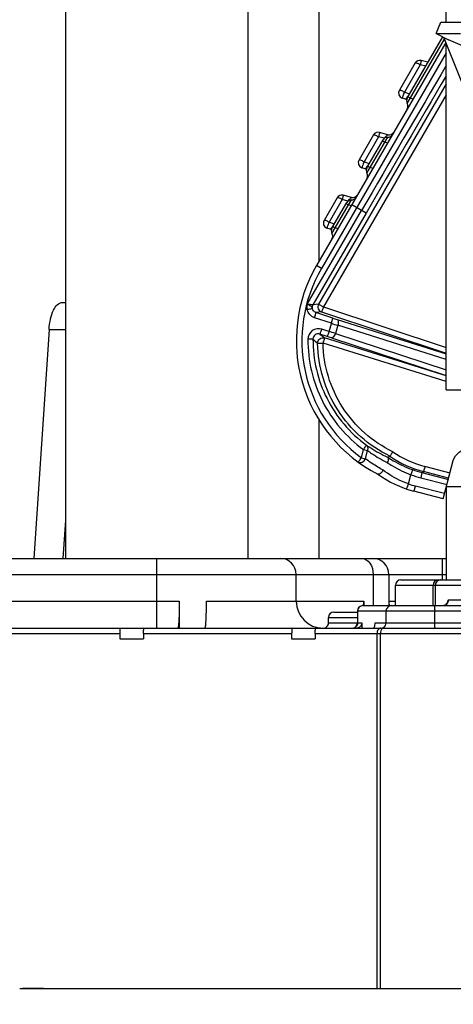
# Model space of a CAD drawing. Units: millimetres. Extents: x 0 to 841, y 0 to 594.
# Drawn here: x 479 to 483, y 226 to 233 of the extents above; entities that cross this region are included whole.
import ezdxf

# ---------------------------------------------------------------- set-up
doc = ezdxf.new("R2010")
doc.units = ezdxf.units.MM
doc.header["$LTSCALE"] = 46.255
doc.linetypes.add('PHANTOM', pattern=[0.8, 0.45, -0.05, 0.1, -0.05, 0.1, -0.05])
doc.layers.get('0').update_dxf_attribs({"linetype": 'CONTINUOUS'})
doc.layers.add('ALL_FEATURES', color=7, linetype='CONTINUOUS')
doc.styles.get("Standard").update_dxf_attribs({"font": 'txt', "width": 0.8})
doc.dimstyles.new('DIMSTYLE_1', dxfattribs={"dimtxt": 3.2, "dimasz": 3, "dimexe": 2.5, "dimexo": 0, "dimgap": 0.8, "dimtad": 1, "dimdec": 0, "dimlfac": 25, "dimdsep": 46, "dimtxsty": 'STANDARD', "dimblk": 'OPEN', "dimblk1": 'OPEN', "dimblk2": 'OPEN', "dimcen": 0.09, "dimadec": 3, "dimazin": 2, "dimtp": 2, "dimtm": 2, "dimtfac": 1, "dimtdec": 0, "dimtofl": 0, "dimtmove": 0, "dimatfit": 3, "dimldrblk": 'OPEN', "dimfxl": 1, "dimtolj": 1, "dimarcsym": 0})
doc.dimstyles.new('DIMSTYLE_2', dxfattribs={"dimtxt": 3.2, "dimasz": 3, "dimexe": 2.5, "dimexo": 0, "dimgap": 0.8, "dimtad": 1, "dimdec": 0, "dimlfac": 25, "dimdsep": 46, "dimtxsty": 'STANDARD', "dimblk": 'OPEN', "dimblk1": 'OPEN', "dimblk2": 'OPEN', "dimcen": 0.09, "dimadec": 3, "dimazin": 2, "dimtp": 1.2, "dimtm": 1.2, "dimtfac": 1, "dimtdec": 0, "dimtofl": 0, "dimtmove": 0, "dimatfit": 3, "dimldrblk": 'OPEN', "dimfxl": 1, "dimtolj": 1, "dimarcsym": 0})

# ---------------------------------------------------------------- blocks, each defined once
blk = doc.blocks.new('_OPEN')
at = {"color": 0, "linetype": 'BYBLOCK'}
for p, q in [((0, 0), (-1, 0.1667)), ((-1, -0.1667), (0, 0)), ((-1, 0), (0, 0))]:
    blk.add_line(p, q, dxfattribs=at)
blk = doc.blocks.new('*D0')
at = {"color": 2, "linetype": 'CONTINUOUS'}
for p, q in [((263.7627, 413.7363), (262.0627, 413.7363)), ((443.2343, 413.7363), (263.7627, 413.7363)), ((264.5627, 413.7363), (264.5627, 302.3681)), ((264.5627, 191), (264.5627, 302.3681)), ((263.7627, 191), (262.0627, 191)), ((505.231, 191), (263.7627, 191))]:
    blk.add_line(p, q, dxfattribs=at)
at = {"color": 2, "linetype": 'CONTINUOUS', "xscale": 3, "yscale": 3, "zscale": 3}
for p, rotation in [((264.5627, 413.7363), 90), ((264.5627, 191), 270)]:
    blk.add_blockref('_OPEN', p, dxfattribs=dict(at, rotation=rotation))
at = {"color": 2, "linetype": 'CONTINUOUS', "insert": (260.5627, 302.3681), "char_height": 3.2, "width": 15.36, "attachment_point": 2, "rotation": 90, "line_spacing_factor": 0.9}
blk.add_mtext('5570', dxfattribs=at)
blk = doc.blocks.new('*D1')
at = {"color": 2, "linetype": 'CONTINUOUS'}
for p, q in [((271.7627, 357.6528), (270.0627, 357.6528)), ((447.4268, 357.6528), (271.7627, 357.6528)), ((272.5627, 357.6528), (272.5627, 274.3264)), ((272.5627, 191), (272.5627, 274.3264)), ((271.7627, 191), (270.0627, 191)), ((505.231, 191), (271.7627, 191))]:
    blk.add_line(p, q, dxfattribs=at)
at = {"color": 2, "linetype": 'CONTINUOUS', "xscale": 3, "yscale": 3, "zscale": 3}
for p, rotation in [((272.5627, 357.6528), 90), ((272.5627, 191), 270)]:
    blk.add_blockref('_OPEN', p, dxfattribs=dict(at, rotation=rotation))
at = {"color": 2, "linetype": 'CONTINUOUS', "insert": (268.5627, 274.3264), "char_height": 3.2, "width": 15.36, "attachment_point": 2, "rotation": 90, "line_spacing_factor": 0.9}
blk.add_mtext('4170', dxfattribs=at)
blk = doc.blocks.new('*D4')
at = {"color": 2, "linetype": 'CONTINUOUS'}
for p, q in [((366.4852, 249.2829), (366.4852, 141.8304)), ((541.0351, 200.04), (541.0351, 141.8304)), ((366.4852, 141.8304), (366.4852, 138.5304)), ((541.0351, 141.8304), (541.0351, 138.5304)), ((366.4852, 141.0304), (453.7602, 141.0304)), ((541.0351, 141.0304), (453.7602, 141.0304))]:
    blk.add_line(p, q, dxfattribs=at)
at = {"color": 2, "linetype": 'CONTINUOUS', "xscale": 3, "yscale": 3, "zscale": 3, "rotation": 180}
blk.add_blockref('_OPEN', (366.4852, 141.0304), dxfattribs=at)
at = {"color": 2, "linetype": 'CONTINUOUS', "xscale": 3, "yscale": 3, "zscale": 3}
blk.add_blockref('_OPEN', (541.0351, 141.0304), dxfattribs=at)
at = {"color": 2, "linetype": 'CONTINUOUS', "insert": (453.7602, 145.0304), "char_height": 3.2, "width": 15.36, "attachment_point": 2, "line_spacing_factor": 0.9}
blk.add_mtext('4360', dxfattribs=at)
blk = doc.blocks.new('*D9')
at = {"color": 2, "linetype": 'CONTINUOUS'}
for p, q in [((302.2433, 230.5598), (302.2433, 125.8304)), ((499.9093, 181.1093), (499.9093, 125.8304)), ((302.2433, 125.8304), (302.2433, 122.5304)), ((499.9093, 125.8304), (499.9093, 122.5304)), ((302.2433, 125.0304), (401.0763, 125.0304)), ((499.9093, 125.0304), (401.0763, 125.0304))]:
    blk.add_line(p, q, dxfattribs=at)
at = {"color": 2, "linetype": 'CONTINUOUS', "xscale": 3, "yscale": 3, "zscale": 3, "rotation": 180}
blk.add_blockref('_OPEN', (302.2433, 125.0304), dxfattribs=at)
at = {"color": 2, "linetype": 'CONTINUOUS', "xscale": 3, "yscale": 3, "zscale": 3}
blk.add_blockref('_OPEN', (499.9093, 125.0304), dxfattribs=at)
at = {"color": 2, "linetype": 'CONTINUOUS', "insert": (391.616, 129.0304), "char_height": 3.2, "width": 15.36, "attachment_point": 2, "line_spacing_factor": 0.9}
blk.add_mtext('2940', dxfattribs=at)
blk = doc.blocks.new('*D22')
at = {"color": 2, "linetype": 'CONTINUOUS'}
for p, q in [((279.7627, 258.3314), (278.0627, 258.3314)), ((471.6833, 258.3314), (279.7627, 258.3314)), ((280.5627, 258.3314), (280.5627, 224.6657)), ((280.5627, 191), (280.5627, 224.6657)), ((279.7627, 191), (278.0627, 191)), ((505.231, 191), (279.7627, 191))]:
    blk.add_line(p, q, dxfattribs=at)
at = {"color": 2, "linetype": 'CONTINUOUS', "xscale": 3, "yscale": 3, "zscale": 3}
for p, rotation in [((280.5627, 258.3314), 90), ((280.5627, 191), 270)]:
    blk.add_blockref('_OPEN', p, dxfattribs=dict(at, rotation=rotation))
at = {"color": 2, "linetype": 'CONTINUOUS', "insert": (276.5627, 224.6657), "char_height": 3.2, "width": 15.36, "attachment_point": 2, "rotation": 90, "line_spacing_factor": 0.9}
blk.add_mtext('1680', dxfattribs=at)

msp = doc.modelspace()

# ---------------------------------------------------------------- linework, layer by layer
at = {"layer": 'ALL_FEATURES', "color": 7, "linetype": 'CONTINUOUS'}
for p, q in [((482.487322, 233.127907), (482.487322, 234.558243)), ((479.649322, 234.399993), (479.649322, 229.131993)), ((481.009322, 234.399993), (481.009322, 229.131993)), ((481.539322, 231.347275), (481.539322, 233.859993)), ((482.411303, 233.043221), (482.446901, 233.127907)), ((482.411303, 233.043221), (482.592785, 233.043221)), ((482.411303, 233.043221), (482.503988, 232.996333)), ((482.48317, 232.976733), (481.520308, 231.314449)), ((482.196859, 232.56225), (482.460918, 233.018122)), ((482.741314, 232.894604), (482.503988, 232.996333)), ((482.487322, 230.387993), (482.487322, 232.966355)), ((482.255872, 232.823738), (482.137907, 232.620084)), ((482.300892, 232.842312), (482.299043, 232.842763)), ((482.351226, 232.828748), (482.300892, 232.842312)), ((482.183685, 232.553364), (482.158786, 232.562467)), ((481.945112, 232.287242), (481.837171, 232.100895)), ((481.896123, 232.04306), (482.016101, 232.25019)), ((481.990132, 232.305816), (481.988283, 232.306267)), ((482.050814, 232.289464), (481.990132, 232.305816)), ((481.882949, 232.034175), (481.85805, 232.043277)), ((481.674449, 231.819972), (481.576534, 231.65093)), ((481.71947, 231.838545), (481.717621, 231.838996)), ((481.780152, 231.822193), (481.71947, 231.838545)), ((481.635486, 231.593096), (481.745439, 231.782919)), ((481.622312, 231.58421), (481.597412, 231.593313)), ((479.62682, 231.039993), (479.649322, 231.039993)), ((479.526632, 230.837424), (479.41283, 229.131993)), ((482.487322, 230.387993), (483.251322, 230.387993)), ((481.539322, 229.131993), (481.539322, 230.163381)), ((482.050441, 229.886144), (482.067426, 229.892694)), ((482.050441, 229.886144), (482.050863, 229.885744)), ((482.465218, 229.575699), (482.539897, 229.861639)), ((482.465218, 229.575699), (482.24573, 229.633023)), ((479.649322, 229.416393), (479.630344, 229.131993)), ((478.669312, 229.131993), (482.489322, 229.131993)), ((481.369324, 228.811993), (481.369324, 229.011993)), ((482.059312, 229.011993), (482.059312, 228.779993)), ((482.109322, 228.779993), (482.109322, 228.931993)), ((482.149322, 228.971993), (483.510287, 228.971993)), ((482.389322, 228.779993), (482.389322, 228.931993)), ((482.404517, 228.931993), (482.404517, 228.779993)), ((480.496983, 228.811993), (480.496983, 228.611993)), ((481.872688, 228.811993), (481.872688, 228.779993)), ((481.649322, 228.731993), (481.82513, 228.731993)), ((481.82513, 228.739993), (481.82513, 228.651993)), ((481.86513, 228.779993), (482.752138, 228.779993)), ((481.609322, 228.651993), (481.609322, 228.691993)), ((478.936159, 228.611993), (484.136279, 228.611993)), ((480.052994, 228.571993), (480.052994, 228.531993)), ((480.229771, 228.571993), (480.229771, 228.531993)), ((481.335031, 228.571993), (481.335031, 228.531993)), ((481.509179, 228.571993), (481.509179, 228.531993)), ((480.052994, 228.531993), (480.229771, 228.531993)), ((481.335031, 228.531993), (481.509179, 228.531993)), ((479.307723, 225.925993), (524.342031, 225.925993))]:
    msp.add_line(p, q, dxfattribs=at)
at = {"layer": 'ALL_FEATURES', "color": 3, "linetype": 'CONTINUOUS'}
for p, q in [((482.446901, 233.127907), (482.628383, 233.127907)), ((482.468417, 233.014328), (482.468899, 233.012401)), ((482.468899, 233.012401), (482.854698, 232.04813)), ((482.489322, 229.667993), (482.825322, 229.667993)), ((482.489322, 228.971993), (482.489322, 229.667993))]:
    msp.add_line(p, q, dxfattribs=at)
at = {"layer": 'ALL_FEATURES', "color": 9, "linetype": 'CONTINUOUS'}
for p, q in [((482.196802, 232.52225), (482.473727, 233.000333)), ((482.487322, 232.899918), (481.556732, 231.29335)), ((482.293059, 232.810223), (482.175094, 232.606568)), ((482.33409, 232.799166), (482.293059, 232.810223)), ((482.487322, 232.668706), (481.536092, 231.026504)), ((482.21424, 232.592258), (482.175094, 232.606568)), ((482.487322, 232.586967), (481.571649, 231.006151)), ((482.19121, 232.562675), (482.195192, 232.567538)), ((482.195192, 232.567538), (482.19976, 232.573102)), ((482.19976, 232.573102), (482.204715, 232.579125)), ((481.982298, 232.273726), (481.874358, 232.087379)), ((481.896067, 232.00306), (482.05077, 232.270141)), ((482.024377, 232.262388), (481.982298, 232.273726)), ((482.020993, 232.256547), (482.024377, 232.262388)), ((481.913505, 232.073068), (481.874358, 232.087379)), ((481.890475, 232.043485), (481.894457, 232.048348)), ((481.894457, 232.048348), (481.899025, 232.053912)), ((481.899025, 232.053912), (481.90398, 232.059935)), ((481.711636, 231.806456), (481.613721, 231.637414)), ((481.635429, 231.553096), (481.780108, 231.80287)), ((481.753714, 231.795117), (481.711636, 231.806456)), ((481.750331, 231.789276), (481.753714, 231.795117)), ((481.45164, 231.025522), (481.856826, 231.72457)), ((481.889561, 231.705561), (481.782728, 231.767491)), ((481.889561, 231.705562), (481.493345, 231.02199)), ((481.652867, 231.623103), (481.613721, 231.637414)), ((481.629837, 231.59352), (481.633819, 231.598383)), ((481.633819, 231.598383), (481.638387, 231.603948)), ((481.638387, 231.603948), (481.643342, 231.60997)), ((481.556732, 231.29335), (481.520308, 231.314449)), ((481.536092, 231.026504), (481.493345, 231.02199)), ((481.536092, 231.026504), (481.571649, 231.006151)), ((481.571649, 231.006151), (482.487322, 230.70293)), ((481.631018, 230.883603), (481.505081, 230.925021)), ((481.558109, 230.968504), (481.515814, 230.964038)), ((481.64175, 230.92262), (481.515814, 230.964038)), ((481.558109, 230.968504), (482.487322, 230.660799)), ((481.613293, 230.823697), (481.559886, 230.840474)), ((481.631018, 230.883603), (481.613293, 230.823697)), ((481.678579, 230.868752), (481.66087, 230.808896)), ((481.673371, 230.912427), (482.487322, 230.656019)), ((482.487322, 230.613985), (481.678579, 230.868752)), ((479.526632, 230.837424), (479.649322, 230.837424)), ((481.59955, 230.786582), (481.546143, 230.803359)), ((482.487322, 230.491635), (481.579889, 230.774652)), ((481.631186, 230.776439), (482.487322, 230.495636)), ((481.66087, 230.808896), (482.487322, 230.537829)), ((481.528018, 230.735677), (481.568954, 230.736167)), ((482.487322, 230.449739), (481.568954, 230.736167)), ((481.85532, 229.882071), (481.870455, 229.942689)), ((481.870455, 229.942689), (481.899709, 229.935625)), ((481.884524, 229.875019), (481.899709, 229.935624)), ((481.85532, 229.882071), (481.884524, 229.87502)), ((482.515495, 229.768208), (482.328564, 229.81703)), ((482.206232, 229.686663), (482.224187, 229.755411)), ((482.305548, 229.772095), (482.317487, 229.778653)), ((482.305548, 229.772095), (482.503142, 229.720907)), ((482.505405, 229.729575), (482.317487, 229.778653)), ((482.475325, 229.614401), (482.257982, 229.671165)), ((482.297612, 229.732839), (482.493036, 229.682213)), ((480.329324, 228.611993), (480.329324, 229.131993)), ((482.459312, 228.971993), (482.459312, 229.131993)), ((478.549312, 229.011993), (482.489322, 229.011993)), ((481.942155, 229.011993), (481.942155, 228.779993)), ((482.109322, 228.931993), (483.500339, 228.931993)), ((482.407631, 228.779993), (482.407631, 228.931993)), ((479.234528, 228.811993), (480.496983, 228.811993)), ((480.700024, 228.811993), (481.872688, 228.811993)), ((482.059312, 228.811993), (482.109322, 228.811993)), ((482.791749, 228.819993), (482.502269, 228.819993)), ((481.82513, 228.739993), (482.802883, 228.739993)), ((481.828244, 228.651993), (481.828244, 228.739993)), ((482.039787, 228.651993), (482.039787, 228.739993)), ((482.401208, 228.651993), (482.401208, 228.739993)), ((481.609322, 228.691993), (481.82513, 228.691993)), ((481.609322, 228.651993), (481.85898, 228.651993)), ((481.85898, 228.651993), (481.85898, 228.611993)), ((481.957299, 228.651993), (485.634169, 228.651993)), ((478.93021, 228.571993), (480.052994, 228.571993)), ((480.229771, 228.571993), (481.335031, 228.571993)), ((481.509179, 228.571993), (482.628171, 228.571993)), ((481.971481, 225.925993), (481.971481, 228.571993)), ((481.996497, 225.925993), (481.996497, 228.571993))]:
    msp.add_line(p, q, dxfattribs=at)
at = {"layer": 'ALL_FEATURES', "color": 2, "linetype": 'PHANTOM'}
msp.add_arc((492.709322, 230.559993), 31.231382, 109.6594059, 223.8999467, dxfattribs=at)
at = {"layer": 'ALL_FEATURES', "color": 7, "linetype": 'CONTINUOUS'}
for centre, radius, start, end in [((482.290484, 232.803689), 0.04, 77.6449091, 149.9188387), ((482.17252, 232.600035), 0.04, 149.9188387, 249.9188387), ((482.169951, 232.515796), 0.04, 55.91477, 69.9188387), ((482.231472, 232.542201), 0.04, 149.9188388, 209.9188387), ((482.162133, 232.502299), 0.04, 329.9188387, 29.9188387), ((481.979724, 232.267193), 0.04, 77.6449091, 149.9188387), ((482.061222, 232.328086), 0.04, 254.9188387, 329.9188387), ((482.050714, 232.230141), 0.04, 89.9188387, 149.9188387), ((482.050827, 232.310141), 0.04, 269.9188387, 329.9188387), ((481.871784, 232.080846), 0.04, 149.9188387, 249.9188387), ((481.869215, 231.996606), 0.04, 55.91477, 69.9188387), ((481.930736, 232.023011), 0.04, 149.9188387, 209.9188387), ((481.861397, 231.983109), 0.04, 329.9188387, 29.9188387), ((481.709062, 231.799922), 0.04, 77.6449091, 149.9188387), ((481.780051, 231.76287), 0.04, 89.9188387, 149.9188386), ((481.780165, 231.84287), 0.04, 269.9188387, 329.9188387), ((481.790559, 231.860815), 0.04, 254.9188387, 329.9188387), ((481.611146, 231.630881), 0.04, 149.9188387, 249.9188387), ((481.608578, 231.546642), 0.04, 55.9147692, 69.9188387), ((481.670098, 231.573047), 0.04, 149.9188387, 209.9188387), ((481.60076, 231.533145), 0.04, 329.9188387, 29.9188387), ((482.487159, 230.754409), 1.117339, 149.9188387, 242.8664739), ((482.447886, 230.40706), 0.8, 233.9375108, 255.3629289), ((481.249324, 229.011993), 0.12, 0, 90), ((481.939312, 229.011993), 0.12, 0, 90), ((482.149322, 228.931993), 0.04, 90, 180), ((482.429322, 228.931993), 0.04, 90, 180), ((482.444517, 228.931993), 0.04, 90, 180), ((481.569324, 228.811993), 0.2, 180, 270), ((481.567917, 228.811945), 0.304771, 353.9667147, 0.0088959), ((482.259312, 228.811993), 0.2, 180, 189.2041891), ((481.649322, 228.691993), 0.04, 90, 180), ((481.86513, 228.739993), 0.04, 90, 180), ((481.569322, 228.651993), 0.04, 269.9999999, 360), ((481.78513, 228.651993), 0.04, 279.9999999, 360), ((479.483068, 204.092575), 21.833418, 89.9955806, 90.4601358)]:
    msp.add_arc(centre, radius, start, end, dxfattribs=at)
at = {"layer": 'ALL_FEATURES', "color": 9, "linetype": 'CONTINUOUS'}
for centre, radius, start, end in [((638.453527, 140.958154), 181.000191, 149.50691341, 149.9026062), ((636.599721, 142.03527), 178.818329, 149.52352186, 149.9033408), ((482.137831, 232.460326), 0.228148, 240.1795349, 240.7218976), ((481.867169, 231.993056), 0.228148, 240.1795349, 240.7218976), ((482.488971, 230.75336), 1.077339, 149.9188521, 233.9732724), ((482.469082, 233.435016), 2.64511, 251.7732792, 252.4929404), ((483.091436, 235.477144), 4.820108, 252.3630477, 252.9553245), ((486.665944, 236.787739), 7.875606, 229.4521007, 229.7744251), ((480.807997, 228.263411), 2.644419, 71.8628251, 72.5826438), ((479.332488, 223.408469), 7.758072, 72.5349694, 72.9029458), ((487.108968, 237.106176), 8.469372, 228.473183, 228.7796398), ((482.522393, 230.559141), 0.806937, 235.6796003, 255.2897686), ((482.52332, 230.558713), 0.766828, 235.4596911, 255.2870202), ((482.512591, 230.562852), 0.857402, 250.3440935, 255.4791031), ((482.510202, 230.562637), 0.816602, 250.34799, 255.4859914), ((482.450323, 230.407552), 0.761092, 251.2940101, 255.3616718), ((482.447246, 228.933114), 0.038879, 90.0060721, 94.0084936), ((482.674263, 228.771694), 0.181578, 170.8859319, 171.7387369), ((481.867859, 228.741114), 0.038879, 90.0060721, 94.0084936), ((482.000184, 228.651228), 0.039234, 290.1890608, 297.6647444)]:
    msp.add_arc(centre, radius, start, end, dxfattribs=at)
for points, knots in [([(482.293059, 232.810223), (482.285053, 232.814812), (482.2735, 232.820527), (482.261943, 232.824438), (482.25653, 232.824875), (482.255872, 232.823738)], [0, 0, 0, 0, 0.68665802, 0.90228587, 1, 1, 1, 1]), ([(482.300132, 232.838115), (482.299755, 232.836457), (482.297514, 232.82713), (482.295085, 232.81785), (482.293059, 232.810223)], [0, 0, 0, 0, 0.17724024, 1, 1, 1, 1]), ([(482.300892, 232.842312), (482.301244, 232.842217), (482.300201, 232.840137), (482.300367, 232.839148), (482.300132, 232.838115)], [0, 0, 0, 0, 0.25585438, 1, 1, 1, 1]), ([(482.175094, 232.606568), (482.16708, 232.611162), (482.155525, 232.616878), (482.143964, 232.620788), (482.138564, 232.621218), (482.137907, 232.620084)], [0, 0, 0, 0, 0.68736222, 0.90248654, 1, 1, 1, 1]), ([(482.175094, 232.606568), (482.173116, 232.601145), (482.169178, 232.591349), (482.164911, 232.576194), (482.160009, 232.570227), (482.159962, 232.562037), (482.158786, 232.562467)], [0, 0, 0, 0, 0.36832101, 0.69548855, 0.9201079, 1, 1, 1, 1]), ([(482.183685, 232.553364), (482.182703, 232.553729), (482.189092, 232.557966), (482.189348, 232.560396), (482.19121, 232.562675)], [0, 0, 0, 0, 0.26250337, 1, 1, 1, 1]), ([(482.202386, 232.571792), (482.203288, 232.573349), (482.211246, 232.565469), (482.215968, 232.565079), (482.220237, 232.562708)], [0, 0, 0, 0, 0.26918996, 1, 1, 1, 1]), ([(482.238089, 232.553625), (482.237191, 232.552074), (482.229233, 232.559949), (482.224512, 232.560334), (482.220237, 232.562708)], [0, 0, 0, 0, 0.26819247, 1, 1, 1, 1]), ([(481.982298, 232.273726), (481.974292, 232.278315), (481.96274, 232.284031), (481.951183, 232.287942), (481.94577, 232.288379), (481.945112, 232.287242)], [0, 0, 0, 0, 0.68665802, 0.90228587, 1, 1, 1, 1]), ([(481.989372, 232.301619), (481.988995, 232.299961), (481.986754, 232.290634), (481.984325, 232.281354), (481.982298, 232.273726)], [0, 0, 0, 0, 0.17724024, 1, 1, 1, 1]), ([(481.990132, 232.305816), (481.990483, 232.305721), (481.989441, 232.303641), (481.989606, 232.302652), (481.989372, 232.301619)], [0, 0, 0, 0, 0.25585438, 1, 1, 1, 1]), ([(482.011209, 232.241745), (482.012151, 232.24337), (482.020963, 232.237679), (482.025672, 232.236573), (482.030029, 232.234333)], [0, 0, 0, 0, 0.27717723, 1, 1, 1, 1]), ([(482.024377, 232.262388), (482.027602, 232.2658), (482.033658, 232.27187), (482.041494, 232.281053), (482.047399, 232.284899), (482.049778, 232.289741), (482.050814, 232.289464)], [0, 0, 0, 0, 0.37212558, 0.69067515, 0.91499112, 1, 1, 1, 1]), ([(482.048849, 232.226921), (482.047911, 232.225302), (482.039102, 232.230992), (482.034392, 232.232091), (482.030029, 232.234333)], [0, 0, 0, 0, 0.27614655, 1, 1, 1, 1]), ([(481.874358, 232.087379), (481.866344, 232.091972), (481.854789, 232.097688), (481.843228, 232.101598), (481.837828, 232.102029), (481.837171, 232.100895)], [0, 0, 0, 0, 0.68736222, 0.90248654, 1, 1, 1, 1]), ([(481.874358, 232.087379), (481.87238, 232.081955), (481.868442, 232.072159), (481.864175, 232.057004), (481.859273, 232.051037), (481.859226, 232.042847), (481.85805, 232.043277)], [0, 0, 0, 0, 0.36832101, 0.69548855, 0.9201079, 1, 1, 1, 1]), ([(481.882949, 232.034175), (481.881967, 232.03454), (481.888357, 232.038776), (481.888612, 232.041207), (481.890475, 232.043485)], [0, 0, 0, 0, 0.26250337, 1, 1, 1, 1]), ([(481.901949, 232.053118), (481.902891, 232.054743), (481.911702, 232.04905), (481.916411, 232.047945), (481.920768, 232.045705)], [0, 0, 0, 0, 0.27716409, 1, 1, 1, 1]), ([(481.939588, 232.038293), (481.93865, 232.036674), (481.929841, 232.042364), (481.925131, 232.043463), (481.920768, 232.045705)], [0, 0, 0, 0, 0.27614655, 1, 1, 1, 1]), ([(481.711636, 231.806456), (481.70363, 231.811045), (481.692078, 231.81676), (481.680521, 231.820671), (481.675108, 231.821108), (481.674449, 231.819972)], [0, 0, 0, 0, 0.68665802, 0.90228587, 1, 1, 1, 1]), ([(481.718709, 231.834348), (481.718333, 231.83269), (481.716092, 231.823363), (481.713663, 231.814083), (481.711636, 231.806456)], [0, 0, 0, 0, 0.17724024, 1, 1, 1, 1]), ([(481.71947, 231.838545), (481.719821, 231.83845), (481.718779, 231.83637), (481.718944, 231.835381), (481.718709, 231.834348)], [0, 0, 0, 0, 0.25585438, 1, 1, 1, 1]), ([(481.753714, 231.795117), (481.75694, 231.798529), (481.762995, 231.804599), (481.770832, 231.813782), (481.776737, 231.817628), (481.779116, 231.82247), (481.780152, 231.822193)], [0, 0, 0, 0, 0.37212558, 0.69067515, 0.91499112, 1, 1, 1, 1]), ([(481.740547, 231.774474), (481.741489, 231.776099), (481.750301, 231.770409), (481.75501, 231.769302), (481.759367, 231.767063)], [0, 0, 0, 0, 0.27717723, 1, 1, 1, 1]), ([(481.778187, 231.759651), (481.777249, 231.758031), (481.76844, 231.763722), (481.76373, 231.76482), (481.759367, 231.767063)], [0, 0, 0, 0, 0.27614655, 1, 1, 1, 1]), ([(481.613721, 231.637414), (481.605706, 231.642008), (481.594152, 231.647724), (481.58259, 231.651633), (481.577191, 231.652064), (481.576534, 231.65093)], [0, 0, 0, 0, 0.68736222, 0.90248654, 1, 1, 1, 1]), ([(481.613721, 231.637414), (481.611743, 231.631991), (481.607804, 231.622194), (481.603537, 231.607039), (481.598635, 231.601073), (481.598588, 231.592883), (481.597412, 231.593313)], [0, 0, 0, 0, 0.36832101, 0.69548855, 0.9201079, 1, 1, 1, 1]), ([(481.622312, 231.58421), (481.62133, 231.584575), (481.627719, 231.588811), (481.627974, 231.591242), (481.629837, 231.59352)], [0, 0, 0, 0, 0.26250337, 1, 1, 1, 1]), ([(481.641311, 231.603154), (481.642253, 231.604779), (481.651064, 231.599086), (481.655774, 231.59798), (481.660131, 231.595741)], [0, 0, 0, 0, 0.27716409, 1, 1, 1, 1]), ([(481.67895, 231.588329), (481.678012, 231.586709), (481.669203, 231.5924), (481.664494, 231.593498), (481.660131, 231.595741)], [0, 0, 0, 0, 0.27614655, 1, 1, 1, 1]), ([(481.450991, 230.987631), (481.459645, 230.989122), (481.471522, 230.992706), (481.485363, 230.992892), (481.488542, 230.99532)], [0, 0, 0, 0, 0.68699845, 1, 1, 1, 1]), ([(481.488543, 230.995318), (481.487893, 230.998685), (481.486571, 231.005953), (481.475791, 231.011399), (481.464733, 231.018131), (481.456157, 231.023473), (481.451201, 231.025492)], [0, 0, 0, 0, 0.20562208, 0.40281305, 0.67907404, 1, 1, 1, 1]), ([(481.493345, 231.02199), (481.489194, 231.020006), (481.474315, 231.024454), (481.460916, 231.024317), (481.451628, 231.025502)], [0, 0, 0, 0, 0.32944702, 1, 1, 1, 1]), ([(481.536092, 231.026504), (481.53037, 231.016587), (481.527868, 230.9902), (481.547251, 230.97211), (481.558109, 230.968504)], [0, 0, 0, 0, 0.50019942, 1, 1, 1, 1]), ([(481.571649, 231.006151), (481.568724, 230.997318), (481.565458, 230.985016), (481.559712, 230.973774), (481.559109, 230.969012), (481.558109, 230.968504)], [0, 0, 0, 0, 0.69743939, 0.91592278, 1, 1, 1, 1]), ([(481.505081, 230.925021), (481.506667, 230.929832), (481.509348, 230.938692), (481.513479, 230.950871), (481.514346, 230.958367), (481.516625, 230.963212), (481.515814, 230.964038)], [0, 0, 0, 0, 0.37487063, 0.69548754, 0.91433762, 1, 1, 1, 1]), ([(481.631018, 230.883603), (481.632603, 230.888414), (481.635285, 230.897274), (481.639415, 230.909453), (481.640283, 230.916949), (481.642561, 230.921795), (481.64175, 230.92262)], [0, 0, 0, 0, 0.37487063, 0.69548754, 0.91433762, 1, 1, 1, 1]), ([(481.559886, 230.840474), (481.536966, 230.847673), (481.480995, 230.839658), (481.455989, 230.788817), (481.455888, 230.764788)], [0, 0, 0, 0, 0.49994775, 1, 1, 1, 1]), ([(481.546143, 230.803359), (481.547253, 230.803554), (481.548214, 230.808672), (481.551788, 230.815113), (481.555461, 230.827146), (481.558392, 230.835729), (481.559886, 230.840474)], [0, 0, 0, 0, 0.08532129, 0.30329853, 0.62356534, 1, 1, 1, 1]), ([(481.673371, 230.912427), (481.675782, 230.911494), (481.686628, 230.898875), (481.682434, 230.88094), (481.678579, 230.868752)], [0, 0, 0, 0, 0.16818384, 1, 1, 1, 1]), ([(481.546143, 230.803359), (481.5347, 230.80699), (481.506639, 230.803236), (481.494032, 230.777685), (481.494024, 230.765619)], [0, 0, 0, 0, 0.49872655, 1, 1, 1, 1]), ([(481.528018, 230.735677), (481.527799, 230.747822), (481.539963, 230.77379), (481.568299, 230.778255), (481.57989, 230.774652)], [0, 0, 0, 0, 0.50020242, 1, 1, 1, 1]), ([(481.57989, 230.774652), (481.580406, 230.773657), (481.578124, 230.769441), (481.576242, 230.756957), (481.571727, 230.745055), (481.568954, 230.736167)], [0, 0, 0, 0, 0.08397756, 0.30219396, 1, 1, 1, 1]), ([(481.613293, 230.823697), (481.6118, 230.818952), (481.608869, 230.810369), (481.605195, 230.798337), (481.601621, 230.791895), (481.600661, 230.786777), (481.59955, 230.786582)], [0, 0, 0, 0, 0.37643464, 0.69670145, 0.91467871, 1, 1, 1, 1]), ([(481.66087, 230.808896), (481.659304, 230.804104), (481.654009, 230.79124), (481.640902, 230.773927), (481.631186, 230.776439)], [0, 0, 0, 0, 0.33438748, 1, 1, 1, 1]), ([(481.455888, 230.764788), (481.455239, 230.606949), (481.529986, 230.286482), (481.743311, 230.03609), (481.870455, 229.942689)], [0, 0, 0, 0, 0.50012122, 1, 1, 1, 1]), ([(481.494024, 230.765619), (481.490522, 230.763854), (481.47695, 230.766294), (481.464684, 230.764762), (481.455888, 230.764788)], [0, 0, 0, 0, 0.30835762, 1, 1, 1, 1]), ([(481.494024, 230.765619), (481.493409, 230.613985), (481.565259, 230.306133), (481.77022, 230.065621), (481.892368, 229.975912)], [0, 0, 0, 0, 0.50013757, 1, 1, 1, 1]), ([(482.067426, 229.892694), (481.911564, 229.96841), (481.636397, 230.210932), (481.531459, 230.562401), (481.528018, 230.735677)], [0, 0, 0, 0, 0.49995633, 1, 1, 1, 1]), ([(482.08854, 229.927056), (481.938517, 229.999338), (481.673409, 230.231834), (481.572261, 230.569643), (481.568954, 230.736167)], [0, 0, 0, 0, 0.4999563, 1, 1, 1, 1]), ([(481.870455, 229.942689), (481.87591, 229.950119), (481.883936, 229.960104), (481.889385, 229.971079), (481.892768, 229.974819), (481.892369, 229.975913)], [0, 0, 0, 0, 0.69361192, 0.91234862, 1, 1, 1, 1]), ([(481.892368, 229.975912), (481.903125, 229.968715), (481.953943, 229.935665), (482.007237, 229.906315), (482.050441, 229.886144)], [0, 0, 0, 0, 0.21348847, 1, 1, 1, 1]), ([(481.892369, 229.975913), (481.900373, 229.969669), (481.905049, 229.952878), (481.90119, 229.939345), (481.899709, 229.935625)], [0, 0, 0, 0, 0.71711797, 1, 1, 1, 1]), ([(481.899709, 229.935624), (481.90985, 229.928429), (481.957325, 229.895732), (482.007389, 229.866684), (482.048002, 229.846814)], [0, 0, 0, 0, 0.2157045, 1, 1, 1, 1]), ([(482.050863, 229.885744), (482.064575, 229.876758), (482.123202, 229.840561), (482.186134, 229.81126), (482.235573, 229.7936)], [0, 0, 0, 0, 0.23797039, 1, 1, 1, 1]), ([(481.829982, 229.85077), (481.830837, 229.850149), (481.833931, 229.855552), (481.838951, 229.859707), (481.846704, 229.870633), (481.852307, 229.877925), (481.85532, 229.882071)], [0, 0, 0, 0, 0.07851103, 0.29541828, 0.61899864, 1, 1, 1, 1]), ([(481.829982, 229.85077), (481.838034, 229.844915), (481.864455, 229.845435), (481.879935, 229.864003), (481.884524, 229.87502)], [0, 0, 0, 0, 0.45479681, 1, 1, 1, 1]), ([(482.016968, 229.78957), (482.004003, 229.796462), (481.958168, 229.82224), (481.914537, 229.851886), (481.884524, 229.875019)], [0, 0, 0, 0, 0.27926163, 1, 1, 1, 1]), ([(482.048002, 229.846814), (482.061063, 229.837813), (482.11668, 229.801789), (482.176856, 229.772715), (482.224187, 229.755411)], [0, 0, 0, 0, 0.23940061, 1, 1, 1, 1]), ([(482.328564, 229.81703), (482.326213, 229.808033), (482.323774, 229.795511), (482.318724, 229.784029), (482.318463, 229.77919), (482.317487, 229.778653)], [0, 0, 0, 0, 0.6981064, 0.91640469, 1, 1, 1, 1]), ([(482.206232, 229.686663), (482.188516, 229.692781), (482.121492, 229.719201), (482.058986, 229.756846), (482.016968, 229.78957)], [0, 0, 0, 0, 0.26030234, 1, 1, 1, 1]), ([(482.235573, 229.7936), (482.236366, 229.792776), (482.234088, 229.788029), (482.233045, 229.780691), (482.228726, 229.768782), (482.225868, 229.76012), (482.224187, 229.755411)], [0, 0, 0, 0, 0.08587816, 0.30415349, 0.62433638, 1, 1, 1, 1]), ([(482.305548, 229.772095), (482.30644, 229.771383), (482.304561, 229.766354), (482.304219, 229.758982), (482.300951, 229.746631), (482.298873, 229.737705), (482.297612, 229.732839)], [0, 0, 0, 0, 0.08537842, 0.30369114, 0.62419939, 1, 1, 1, 1]), ([(482.191278, 229.649332), (482.19228, 229.648993), (482.193699, 229.655019), (482.197233, 229.660498), (482.201418, 229.673193), (482.204591, 229.681815), (482.206232, 229.686663)], [0, 0, 0, 0, 0.07872679, 0.29555014, 0.61899913, 1, 1, 1, 1]), ([(482.24573, 229.633023), (482.246749, 229.632757), (482.247756, 229.638829), (482.250873, 229.644529), (482.254148, 229.657433), (482.256693, 229.666227), (482.257982, 229.671165)], [0, 0, 0, 0, 0.07872546, 0.29538778, 0.61874928, 1, 1, 1, 1]), ([(481.857302, 229.131993), (481.880481, 229.131993), (481.930938, 229.096277), (481.942155, 229.041465), (481.942155, 229.011993)], [0, 0, 0, 0, 0.44023247, 1, 1, 1, 1]), ([(482.444528, 228.971898), (482.434869, 228.971222), (482.415265, 228.962023), (482.407631, 228.941783), (482.407631, 228.931993)], [0, 0, 0, 0, 0.49723953, 1, 1, 1, 1]), ([(482.502269, 228.819993), (482.500145, 228.819993), (482.496872, 228.811108), (482.495765, 228.805355), (482.494978, 228.800456)], [0, 0, 0, 0, 0.29964842, 1, 1, 1, 1]), ([(481.865141, 228.779898), (481.855482, 228.779222), (481.835878, 228.770023), (481.828244, 228.749783), (481.828244, 228.739993)], [0, 0, 0, 0, 0.49723953, 1, 1, 1, 1]), ([(482.079398, 228.779993), (482.069299, 228.779993), (482.048165, 228.771393), (482.039787, 228.750206), (482.039787, 228.739993)], [0, 0, 0, 0, 0.49719002, 1, 1, 1, 1]), ([(482.395641, 228.779993), (482.396876, 228.779993), (482.39853, 228.7746), (482.400679, 228.762877), (482.401208, 228.749454), (482.401208, 228.739993)], [0, 0, 0, 0, 0.09055578, 0.30608894, 1, 1, 1, 1]), ([(481.788633, 228.611993), (481.798732, 228.611993), (481.819867, 228.620592), (481.828244, 228.64178), (481.828244, 228.651993)], [0, 0, 0, 0, 0.49719002, 1, 1, 1, 1]), ([(482.406775, 228.611993), (482.405541, 228.611993), (482.403886, 228.617386), (482.401738, 228.629109), (482.401208, 228.642531), (482.401208, 228.651993)], [0, 0, 0, 0, 0.09055578, 0.30608894, 1, 1, 1, 1]), ([(482.000496, 228.611993), (481.992639, 228.611993), (481.975487, 228.600364), (481.971481, 228.581857), (481.971481, 228.571993)], [0, 0, 0, 0, 0.44333825, 1, 1, 1, 1]), ([(482.020508, 228.611993), (482.017288, 228.611993), (482.000866, 228.605578), (481.996497, 228.585271), (481.996497, 228.571993)], [0, 0, 0, 0, 0.19517278, 1, 1, 1, 1])]:
    msp.add_open_spline(points, degree=3, knots=knots, dxfattribs=at)
at = {"layer": 'ALL_FEATURES', "color": 7, "linetype": 'CONTINUOUS'}
for points, knots in [([(479.526632, 230.837424), (479.528421, 230.864235), (479.535947, 230.914677), (479.557587, 230.98707), (479.59766, 231.039993), (479.62682, 231.039993)], [0, 0, 0, 0, 0.33989912, 0.63115303, 1, 1, 1, 1]), ([(482.539897, 229.861639), (482.546203, 229.885788), (482.581174, 229.928217), (482.627252, 229.94848), (482.650229, 229.959228)], [0, 0, 0, 0, 0.49594607, 1, 1, 1, 1]), ([(482.050863, 229.885744), (482.052658, 229.884339), (482.05905, 229.871377), (482.052973, 229.8569), (482.048002, 229.846814)], [0, 0, 0, 0, 0.1686041, 1, 1, 1, 1]), ([(482.088539, 229.927056), (482.083844, 229.918976), (482.078048, 229.907702), (482.070141, 229.897497), (482.068502, 229.893109), (482.067426, 229.892694)], [0, 0, 0, 0, 0.69488542, 0.91421235, 1, 1, 1, 1]), ([(481.982165, 229.758968), (481.981352, 229.758977), (481.979767, 229.75915), (481.978261, 229.759689), (481.977579, 229.760038)], [0, 0, 0, 0, 0.51492859, 1, 1, 1, 1]), ([(482.016968, 229.78957), (482.014747, 229.785347), (482.006472, 229.772602), (481.993107, 229.758839), (481.982165, 229.758968)], [0, 0, 0, 0, 0.30364615, 1, 1, 1, 1]), ([(480.496983, 228.811993), (480.496983, 228.786275), (480.496496, 228.739041), (480.494785, 228.683051), (480.492468, 228.647698), (480.490866, 228.628553), (480.488931, 228.619261), (480.487618, 228.611993), (480.486168, 228.611993)], [0, 0, 0, 0, 0.38395282, 0.70708346, 0.83018447, 0.92157182, 0.97834156, 1, 1, 1, 1]), ([(480.688817, 228.611993), (480.690231, 228.611993), (480.691664, 228.618935), (480.69355, 228.627998), (480.695247, 228.64657), (480.697652, 228.681551), (480.699504, 228.737904), (480.700024, 228.785694), (480.700024, 228.811993)], [0, 0, 0, 0, 0.02111245, 0.0759074, 0.16446018, 0.28485062, 0.60749956, 1, 1, 1, 1]), ([(482.462658, 228.779993), (482.466815, 228.779993), (482.480337, 228.78212), (482.492704, 228.792053), (482.496202, 228.800841)], [0, 0, 0, 0, 0.30532849, 1, 1, 1, 1]), ([(481.85898, 228.651993), (481.85847, 228.64681), (481.85311, 228.627779), (481.83368, 228.612471), (481.819245, 228.611996)], [0, 0, 0, 0, 0.26502238, 1, 1, 1, 1]), ([(481.940821, 228.611993), (481.944389, 228.611993), (481.9569, 228.624585), (481.957299, 228.640408), (481.957299, 228.651993)], [0, 0, 0, 0, 0.23543721, 1, 1, 1, 1]), ([(480.05975, 228.611993), (480.056109, 228.611993), (480.054582, 228.591899), (480.052994, 228.582031), (480.052994, 228.571993)], [0, 0, 0, 0, 0.26617193, 1, 1, 1, 1]), ([(480.229771, 228.571993), (480.229771, 228.582016), (480.231323, 228.591934), (480.232981, 228.611993), (480.236649, 228.611993)], [0, 0, 0, 0, 0.73209367, 1, 1, 1, 1]), ([(481.342642, 228.611993), (481.338877, 228.611993), (481.336362, 228.592216), (481.335031, 228.581995), (481.335031, 228.571993)], [0, 0, 0, 0, 0.27344971, 1, 1, 1, 1]), ([(481.509179, 228.571993), (481.509179, 228.581992), (481.51048, 228.59226), (481.513122, 228.611993), (481.516901, 228.611993)], [0, 0, 0, 0, 0.72569016, 1, 1, 1, 1])]:
    msp.add_open_spline(points, degree=3, knots=knots, dxfattribs=at)
at = {"layer": 'ALL_FEATURES', "color": 9, "linetype": 'CONTINUOUS'}
for points in [[(481.450991, 230.987631), (481.448864, 231.000083), (481.450247, 231.012967), (481.45164, 231.025522)], [(481.505081, 230.925021), (481.478883, 230.933638), (481.455637, 230.960445), (481.450991, 230.987631)], [(481.493345, 231.02199), (481.488819, 231.014148), (481.487035, 231.004179), (481.488554, 230.995253)], [(481.515814, 230.964038), (481.502679, 230.968316), (481.490925, 230.981644), (481.488554, 230.995253)], [(482.493002, 228.794281), (482.487257, 228.787356), (482.478552, 228.782289), (482.469705, 228.780649)], [(482.502269, 228.819993), (482.502269, 228.810883), (482.498818, 228.801293), (482.493002, 228.794281)], [(482.0184, 228.61648), (482.03064, 228.622893), (482.039787, 228.638174), (482.039787, 228.651993)], [(482.000177, 228.611993), (482.004763, 228.611993), (482.009419, 228.612823), (482.013724, 228.614405)]]:
    msp.add_open_spline(points, degree=3, dxfattribs=at)

# ---------------------------------------------------------------- dimensions: what is measured, and where the dimension line sits
at = {"color": 2, "linetype": 'CONTINUOUS'}
for base, p1, p2, angle, text, dimstyle, picture, middle in [((264.562744, 413.736268), (505.23102, 190.999993), (443.234312, 413.736268), 90, '5570', 'DIMSTYLE_1', '*D0', (264.562744, 302.368136)), ((272.562744, 357.652798), (505.23102, 190.999993), (447.426762, 357.652798), 90, '4170', 'DIMSTYLE_1', '*D1', (272.562744, 274.326398)), ((280.562744, 190.999993), (471.683264, 258.331368), (505.23102, 190.999993), 270, '1680', 'DIMSTYLE_2', '*D22', (280.562744, 224.985688)), ((366.48518, 141.030427), (541.035122, 200.039993), (366.48518, 249.282868), 180, '4360', 'DIMSTYLE_1', '*D4', (453.760154, 141.030427)), ((302.243309, 125.030427), (499.909322, 181.109326), (302.243309, 230.559807), 180, '2940', 'DIMSTYLE_1', '*D9', (391.616034, 125.030427))]:
    dim = msp.add_linear_dim(base=base, p1=p1, p2=p2, angle=angle, text=text, dimstyle=dimstyle, dxfattribs=at)
    dim.commit()
    dim.dimension.update_dxf_attribs({"geometry": picture, "text_midpoint": middle, "dimtype": 160})

doc.saveas('drawing.dxf')
